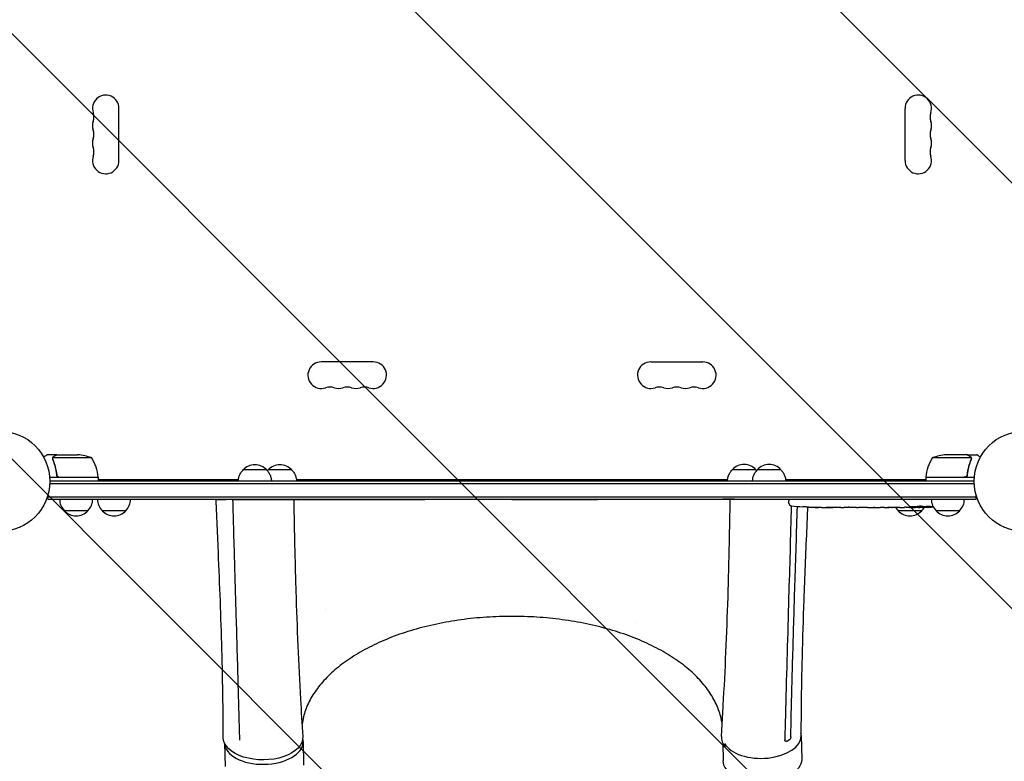
# Model space of a CAD drawing. Units: millimetres. Extents: x -5052 to 3627, y -3292 to 4689.
# Drawn here: x 21 to 1061, y -295 to 487 of the extents above; entities that cross this region are included whole.
import ezdxf

# ---------------------------------------------------------------- set-up
doc = ezdxf.new("R2010")
doc.units = ezdxf.units.MM
doc.header["$LTSCALE"] = 20
doc.linetypes.add('HIDDEN', pattern=[9.525, 6.35, -3.175])
doc.layers.add('2d', color=230, linetype='Continuous')
doc.layers.add('AS-Free_Space_Hatch', color=31, linetype='HIDDEN')

msp = doc.modelspace()

# ---------------------------------------------------------------- hatches: boundary and pattern name
at = {"layer": 'AS-Free_Space_Hatch'}
h = msp.add_hatch(dxfattribs=at)
h.set_pattern_fill('ANSI31', color=256, scale=100)
h.set_pattern_definition([(315, (-459, 3189), (224.506, 224.506), [])])
edge = h.paths.add_edge_path()
edge.add_arc((541, 3189), 1000, 90, 180, ccw=False)
edge.add_arc((541, 3189), 1000, 0, 90, ccw=False)
edge.add_line((1541, 3189), (1541, 1091))
edge.add_arc((541, 1091), 1000, -33.0588, 0, ccw=False)
edge.add_arc((541, 0), 1000, 0, 33.0588, ccw=False)
edge.add_line((1541, 0), (1541, -312.3))
edge.add_line((1541, -312.3), (2288.9, -1083.3))
edge.add_arc((1571.1, -1779.6), 1000, -45.8695, 44.1305, ccw=False)
edge.add_arc((1571.1, -1779.6), 1000, 224.1305, 314.1305, ccw=False)
edge.add_line((853.4, -2475.8), (105.5, -1704.9))
edge.add_arc((1541, -312.3), 2000, 180, 224.1305, ccw=False)
edge.add_line((-459, -312.3), (-459, 0))
edge.add_arc((541, 0), 1000, 146.9412, 180, ccw=False)
edge.add_arc((541, 1091), 1000, 180, 213.0588, ccw=False)
edge.add_line((-459, 1091), (-459, 3189))
edge = h.paths.add_edge_path()
edge.add_arc((-2705, -491), 500, 0, 360)

# ---------------------------------------------------------------- linework, layer by layer
at = {"layer": '2d'}
for p, q in [((126, 338.5), (126, 393.5)), ((956, 338.5), (956, 393.5)), ((394.5, 126), (339.5, 126)), ((687.5, 126), (742.5, 126)), ((60.3, 28), (50.5, 28)), ((56, 23.8), (56, 23.8)), ((97.2, 24.7), (56.4, 24.7)), ((60.3, 28), (60.3, 27.9)), ((60.5, 28), (82.4, 28)), ((1025.6, 24.7), (984.8, 24.7)), ((1021.5, 28), (999.6, 28)), ((1021.7, 28), (1031.5, 28)), ((1021.7, 28), (1021.7, 27.9)), ((1025.8, 23.8), (1025.8, 23.8)), ((104.2, 4), (52.8, 4)), ((60.3, 7.8), (60.3, 6.3)), ((63.4, 4.2), (104.2, 4.2)), ((104.2, 4), (104.2, 0)), ((104.2, 2), (252.1, 2)), ((313.4, 2), (768.6, 2)), ((829.9, 2), (977.8, 2)), ((977.8, 4.2), (1018.6, 4.2)), ((1029.2, 4), (977.8, 4)), ((977.8, 4), (977.8, 0)), ((1021.7, 7.8), (1021.7, 6.3)), ((1029.1, -2.5), (52.9, -2.5)), ((1029, 0), (53, 0)), ((50.8, -19), (50.8, -15.1)), ((50.8, -16.5), (1031.2, -16.5)), ((50.8, -19), (1031.2, -19)), ((233, -19.2), (238.4, -19.2)), ((247.2, -19.2), (254.3, -19.2)), ((254.3, -19), (254.3, -19.2)), ((284.7, -19), (284.7, -19.2)), ((284.7, -19.2), (306, -19.2)), ((319, -19.2), (319, -19.2)), ((449, -19.1), (633, -19)), ((763, -19), (763, -19)), ((776, -19), (776, -19)), ((833.3, -19), (833.2, -20.5)), ((833.3, -22.9), (833.2, -20.5)), ((1031.2, -19), (1031.2, -15.1)), ((93.3, -31), (68.3, -31)), ((133.3, -31), (108.3, -31)), ((848.1, -27), (848.1, -27)), ((854.3, -27.3), (854.3, -27.3)), ((860.9, -27.5), (860.9, -27.5)), ((867.8, -27.5), (864.6, -27.5)), ((888.1, -27.5), (884.7, -27.5)), ((893.4, -27.5), (891.2, -27.5)), ((901.4, -27.5), (896.5, -27.5)), ((904.6, -27.5), (906.7, -27.5)), ((912.9, -27.5), (909.8, -27.5)), ((916.2, -27.5), (924.2, -27.5)), ((918.9, -27.5), (918.9, -27.5)), ((918.9, -27.5), (922.8, -27.5)), ((924.3, -27.5), (924.3, -27.5)), ((933.6, -27.5), (929.8, -27.5)), ((937.1, -27.5), (939.3, -27.5)), ((938.1, -27.5), (938.1, -27.5)), ((949, -27.5), (942.8, -27.5)), ((973.7, -31), (948.7, -31)), ((961.1, -27.5), (957.1, -27.5)), ((961.1, -27.5), (961.1, -27.5)), ((970.2, -27.5), (967.1, -27.5)), ((971.8, -27.5), (971.7, -27.1)), ((976.7, -26.7), (976.6, -27.4)), ((976.6, -27.4), (976.6, -27.4)), ((978.2, -26.4), (978.2, -27.1)), ((978.2, -27.1), (978.2, -27.1)), ((1013.7, -31), (988.7, -31)), ((21.3, -48.5), (21.2, -48.6)), ((21.3, -48.5), (21.3, -48.5)), ((1060.8, -48.6), (1060.7, -48.5)), ((1060.7, -48.5), (1060.7, -48.5)), ((846.4, -268.3), (846.9, -293.2)), ((237.5, -276.3), (238, -301.1)), ((253.5, -273), (253.7, -272.3)), ((320.5, -274.6), (320.9, -299.5)), ((763.5, -276.2), (763.9, -294.8))]:
    msp.add_line(p, q, dxfattribs=at)
for centre in [(0, 0), (1082, 0)]:
    msp.add_circle(centre, 53, dxfattribs=at)
for centre, radius, start, end in [((112, 393.5), 14, 0, 199.1099), ((970, 393.5), 14, 340.8901, 180), ((85.5, 384.3), 14, 340.8901, 19.1099), ((996.5, 384.3), 14, 160.8901, 199.1099), ((112, 375.2), 14, 160.8901, 199.1099), ((970, 375.2), 14, 340.8901, 19.1099), ((85.5, 366), 14, 340.8901, 19.1099), ((996.5, 366), 14, 160.8901, 199.1099), ((112, 356.8), 14, 160.8901, 199.1099), ((970, 356.8), 14, 340.8901, 19.1099), ((112, 338.5), 14, 160.8901, 0), ((85.5, 347.7), 14, 340.8901, 19.1099), ((970, 338.5), 14, 180, 19.1099), ((996.5, 347.7), 14, 160.8901, 199.1099), ((339.5, 112), 14, 90, 289.1099), ((394.5, 112), 14, 250.8901, 90), ((687.5, 112), 14, 90, 289.1099), ((742.5, 112), 14, 250.8901, 90), ((348.7, 85.5), 14, 70.8901, 109.1099), ((357.8, 112), 14, 250.8901, 289.1099), ((367, 85.5), 14, 70.8901, 109.1099), ((376.2, 112), 14, 250.8901, 289.1099), ((385.3, 85.5), 14, 70.8901, 109.1099), ((696.7, 85.5), 14, 70.8901, 109.1099), ((705.8, 112), 14, 250.8901, 289.1099), ((715, 85.5), 14, 70.8901, 109.1099), ((724.2, 112), 14, 250.8901, 289.1099), ((733.3, 85.5), 14, 70.8901, 109.1099), ((79.2, -21.9), 50, 68.8998, 86.3757), ((54.5, -1.3), 50, 6.4728, 31.3497), ((1027.5, -1.3), 50, 148.6503, 173.5272), ((1002.8, -21.9), 50, 93.6243, 111.1002), ((269.5, 0.5), 17, 42.688, 137.3522), ((296, 0.5), 17, 42.688, 137.3522), ((786, 0.7), 17, 42.688, 137.3522), ((812.5, 0.7), 17, 42.688, 137.3522), ((101.3, 4), 3, 3.1912, 6.4728), ((980.8, 4), 3, 173.5272, 176.8088), ((80.3, -18.8), 17, 180.6413, 225.8135), ((81.3, -18.8), 17, 314.1865, 359.3587), ((120.3, -18.8), 17, 180.6413, 225.8135), ((121.3, -18.8), 17, 314.1865, 359.3587), ((264.5, -18.8), 17, 358.7733, 359.3587), ((264.5, -18.8), 17, 358.7229, 358.7268), ((1000.7, -18.8), 17, 180.6413, 225.8135), ((1001.7, -18.8), 17, 314.1865, 359.3587), ((80.8, -19.5), 17, 222.6679, 317.3321), ((120.8, -19.5), 17, 222.6679, 317.3321), ((836.3, -22.8), 3, 182, 263.1936), ((864.2, 211.1), 238.6, 263.1936, 266.1361), ((864.2, 211.1), 238.6, 267.6159, 268.2949), ((960.7, -18.8), 17, 210.7433, 225.8135), ((961.2, -19.5), 17, 222.6679, 317.3321), ((970.2, 211.1), 238.6, 270, 270.3736), ((961.7, -18.8), 17, 314.1865, 329.9389), ((970.2, 211.1), 238.6, 271.5469, 273.7486), ((1001.2, -19.5), 17, 222.6679, 317.3321)]:
    msp.add_arc(centre, radius, start, end, dxfattribs=at)
at = {"layer": '2d', "extrusion": (0, 0, -1)}
for centre, major_axis, ratio, start_param, end_param in [((269.5, 12), (12.5, 0), 0.000054, 0, 3.141642), ((296, 12), (12.5, 0), 0.000054, 0, 3.141642), ((786, 12.2), (12.5, 0), 0.000054, 0, 3.141642), ((812.5, 12.2), (12.5, 0), 0.000054, 0, 3.141642), ((269.5, 0), (17.5, 0), 0.000054, -0.000001, 1.417928), ((296, 0), (17.5, 0), 0.000054, -0.000001, 2.110977), ((457, 0.1), (17.5, 0), 0.000054, -0.000001, 3.141593), ((541, 0.1), (17.5, 0), 0.000054, -0.000001, 3.141593), ((625, 0.1), (17.5, 0), 0.000054, -0.000001, 3.141593), ((786, 0.2), (-17.5, 0), 0.000054, -2.110977, 0.000001), ((812.5, 0.2), (17.5, 0), 0.000054, -0.000001, 3.141593), ((449, -19.1), (-130, 0), 0.000054, 0, 1.570796), ((905.3, 211.1), (9.8, 238.5), 0.329279, -3.155175, -3.146023), ((947.6, 211.1), (-9.6, -238.5), 0.30935, -0.002563, 0.003985), ((966.8, 211.1), (14.8, 238.4), 0.587825, -3.178031, -3.166892), ((1024.6, 211.1), (-594.8, -10.7), 0.400689, -1.471339, -1.461569), ((924.1, 211.1), (-489.7, 12.1), 0.486532, -1.677064, -1.676329), ((961.4, 210.3), (18.9, -236.9), 0.898331, 0.022509, 0.047122), ((978.9, 210.7), (-9.4, -238.2), 0.462192, -0.117477, -0.0806), ((969.8, 210.9), (53.8, -232.4), 0.987978, 0.162375, 0.187622), ((973.1, 210.4), (-51.8, -232.1), 0.987086, -0.276028, -0.257971), ((278.1, -270.2), (42, 0), 0.566451, -0.035698, 3.140373), ((805.4, -294), (41.5, 0.8), 0.560253, 0.01279, 3.141593), ((805.4, -294), (41.5, 0.8), 0.560253, 0, 0.01279)]:
    msp.add_ellipse(centre, major_axis=major_axis, ratio=ratio, start_param=start_param, end_param=end_param, dxfattribs=at)
at = {"layer": '2d'}
for centre, major_axis, ratio, start_param, end_param in [((633, -19.1), (130, 0), 0.000054, 0, 1.570796), ((854.2, 210.6), (11.3, -237.9), 0.674575, -0.052034, -0.036227), ((876.3, 211.1), (65.5, 231), 0.906464, -2.908698, -2.894951), ((892.7, 211.1), (9.8, -238.5), 0.329279, -0.013582, -0.00443), ((928.7, 211.1), (9.6, -238.5), 0.30935, -0.002563, 0.003985), ((960.4, 210.7), (9.4, -238.1), 0.469984, 0.050241, 0.08068), ((804.1, -270.1), (-42, 0), 0.566451, -0.035698, 0.444407), ((804.9, -269.1), (-41.5, -0.8), 0.560253, 0.304232, 3.128803), ((804.9, -269.1), (41.5, 0.8), 0.560253, -0.01279, 0.108617), ((279, -275.4), (-41.5, -0.8), 0.560253, 0.004536, 3.128803), ((279, -275.4), (41.5, 0.8), 0.560253, -0.01279, 0.134072)]:
    msp.add_ellipse(centre, major_axis=major_axis, ratio=ratio, start_param=start_param, end_param=end_param, dxfattribs=at)
for points, knots in [([(50.5, 28), (50.5, 28), (50.4, 27.9), (50.1, 27.8), (49.9, 27.7), (49.7, 27.5), (49.6, 27.5), (49.4, 27.4), (49.3, 27.3), (49.3, 27.3), (48.5, 26.9), (47.6, 26.3), (46.4, 25.6)], [0.5, 0.5, 0.5, 0.5, 0.625, 0.625, 0.6875, 0.6875, 0.71875, 0.734375, 0.734375, 0.75, 0.75, 0.9464969, 0.9464969, 0.9464969, 0.9464969]), ([(56, 24.1), (56, 24.3), (56.1, 24.5), (56.2, 24.8), (56.2, 24.9), (56.3, 25)], [0.000526185, 0.000526185, 0.000526185, 0.000526185, 0.001315456, 0.001315456, 0.002104727, 0.002104727, 0.002104727, 0.002104727]), ([(56.2, 23.8), (56.2, 24), (56.2, 24.1), (56.3, 24.4), (56.3, 24.6), (56.4, 24.7)], [0.001328787, 0.001328787, 0.001328787, 0.001328787, 0.001872455, 0.001872455, 0.002416124, 0.002416124, 0.002416124, 0.002416124]), ([(56.2, 22.7), (57.2, 20.2), (58, 17.7), (59, 13.7), (59.3, 12.3), (59.7, 10.2), (59.9, 9.5), (60.1, 8.1), (60.2, 7.4), (60.2, 6.7)], [0, 0, 0, 0, 0.00869705, 0.00869705, 0.01304558, 0.01304558, 0.01521984, 0.01521984, 0.01739411, 0.01739411, 0.01739411, 0.01739411]), ([(56.3, 25), (56.3, 25.2), (56.4, 25.3), (56.5, 25.5), (56.6, 25.6), (56.7, 25.7), (56.7, 25.7), (56.7, 25.7), (56.7, 25.7), (56.7, 25.8), (56.7, 25.8), (57, 26), (57.2, 26.2), (57.5, 26.4)], [0, 0, 0, 0, 0.25, 0.25, 0.375, 0.4375, 0.46875, 0.484375, 0.492188, 0.492188, 0.5, 0.5, 1, 1, 1, 1]), ([(60.4, 6.9), (60.1, 9.7), (59.6, 12.5), (58.2, 17.7), (57.4, 20.3), (56.4, 22.7)], [0, 0, 0, 0, 0.00859307, 0.00859307, 0.01718614, 0.01718614, 0.01718614, 0.01718614]), ([(57.7, 26.4), (57.6, 26.3), (57.4, 26.2), (57.2, 26), (57.1, 25.9), (56.8, 25.6), (56.6, 25.4), (56.5, 25.1)], [0, 0, 0, 0, 0.001089402, 0.001089402, 0.002178803, 0.002178803, 0.004357607, 0.004357607, 0.004357607, 0.004357607]), ([(60.5, 28), (60.3, 27.9), (60, 27.7), (59, 27.1), (58.4, 26.8), (57.7, 26.4)], [0, 0, 0, 0, 0.00517024, 0.00517024, 0.01034048, 0.01034048, 0.01034048, 0.01034048]), ([(1024.3, 26.4), (1023.6, 26.8), (1023, 27.1), (1022, 27.7), (1021.7, 27.9), (1021.5, 28)], [0, 0, 0, 0, 0.00517024, 0.00517024, 0.01034048, 0.01034048, 0.01034048, 0.01034048]), ([(1025.6, 22.7), (1024.6, 20.3), (1023.8, 17.7), (1022.4, 12.5), (1021.9, 9.7), (1021.6, 6.9)], [0, 0, 0, 0, 0.00859307, 0.00859307, 0.01718614, 0.01718614, 0.01718614, 0.01718614]), ([(1021.8, 6.7), (1022.1, 9.5), (1022.6, 12.3), (1023.4, 15.6), (1023.6, 16.3), (1024, 17.6), (1024.2, 18.3), (1024.8, 20.2), (1025.3, 21.4), (1025.8, 22.7)], [0.00267622, 0.00267622, 0.00267622, 0.00267622, 0.01136401, 0.01136401, 0.01353595, 0.01353595, 0.0157079, 0.0157079, 0.0200518, 0.0200518, 0.0200518, 0.0200518]), ([(1025.5, 25.1), (1025.4, 25.4), (1025.2, 25.6), (1024.9, 25.9), (1024.8, 26), (1024.6, 26.2), (1024.4, 26.3), (1024.3, 26.4)], [0, 0, 0, 0, 0.00218234, 0.00218234, 0.003273511, 0.003273511, 0.004364681, 0.004364681, 0.004364681, 0.004364681]), ([(1024.5, 26.4), (1024.6, 26.3), (1024.8, 26.2), (1025, 26.1), (1025, 26), (1025.1, 25.9), (1025.2, 25.9), (1025.2, 25.8), (1025.2, 25.8), (1025.2, 25.8), (1025.3, 25.8), (1025.3, 25.8), (1025.5, 25.5), (1025.6, 25.3), (1025.7, 25)], [0, 0, 0, 0, 0.25, 0.25, 0.375, 0.375, 0.4375, 0.46875, 0.484375, 0.492187, 0.492187, 0.5, 0.5, 1, 1, 1, 1]), ([(1025.7, 25), (1025.8, 25), (1025.8, 24.9), (1025.9, 24.7), (1025.9, 24.6), (1025.9, 24.4), (1026, 24.3), (1026, 24.1), (1026, 23.9), (1026, 23.8)], [0, 0, 0, 0, 0.00051115, 0.00051115, 0.001022301, 0.001022301, 0.001533451, 0.001533451, 0.002044601, 0.002044601, 0.002044601, 0.002044601]), ([(1035.6, 25.6), (1035.2, 25.9), (1034.8, 26.1), (1034.1, 26.5), (1033.8, 26.7), (1033.4, 26.9), (1033.2, 27), (1033, 27.1), (1032.9, 27.2), (1032.9, 27.2), (1031.9, 27.8), (1031.5, 28), (1031.5, 28)], [0.0535022, 0.0535022, 0.0535022, 0.0535022, 0.125, 0.125, 0.1875, 0.1875, 0.21875, 0.234375, 0.234375, 0.25, 0.25, 0.5, 0.5, 0.5, 0.5]), ([(252, 0), (252, 1.2), (252.2, 2.5), (252.7, 4.9), (253.1, 6), (254.2, 8.3), (254.9, 9.3), (256.1, 10.9), (256.6, 11.5), (257.1, 12)], [0.006132, 0.006132, 0.006132, 0.006132, 3.704444, 3.704444, 7.393955, 7.393955, 11.083587, 11.083587, 13.379037, 13.379037, 13.379037, 13.379037]), ([(281.8, 12), (282.7, 11.1), (283.5, 10.2), (284.9, 8.1), (285.4, 7), (286.3, 4.7), (286.6, 3.5), (286.9, 1.5), (287, 0.8), (287, 0)], [0.00015, 0.00015, 0.00015, 0.00015, 3.704444, 3.704444, 7.393955, 7.393955, 11.083587, 11.083587, 13.379186, 13.379186, 13.379186, 13.379186]), ([(308.3, 12), (309.2, 11.2), (310, 10.2), (311.4, 8.1), (311.9, 7), (312.8, 4.7), (313.1, 3.5), (313.4, 1.6), (313.5, 0.8), (313.5, 0)], [0.00015, 0.00015, 0.00015, 0.00015, 3.704444, 3.704444, 7.393955, 7.393955, 11.083587, 11.083587, 13.379186, 13.379186, 13.379186, 13.379186]), ([(768.5, 0.2), (768.5, 1.4), (768.7, 2.7), (769.2, 5.1), (769.6, 6.2), (770.7, 8.5), (771.4, 9.5), (772.6, 11.1), (773.1, 11.7), (773.6, 12.2)], [0, 0, 0, 0, 3.704444, 3.704444, 7.393955, 7.393955, 11.083587, 11.083587, 13.379037, 13.379037, 13.379037, 13.379037]), ([(795, 0.2), (795, 1.4), (795.2, 2.7), (795.7, 5.1), (796.1, 6.2), (797.2, 8.5), (797.9, 9.5), (799.1, 11.1), (799.6, 11.7), (800.1, 12.2)], [0, 0, 0, 0, 3.704444, 3.704444, 7.393955, 7.393955, 11.083587, 11.083587, 13.379037, 13.379037, 13.379037, 13.379037]), ([(824.8, 12.2), (825.7, 11.3), (826.5, 10.4), (827.9, 8.3), (828.4, 7.2), (829.3, 4.9), (829.6, 3.7), (829.9, 1.7), (830, 1), (830, 0.2)], [0.00015, 0.00015, 0.00015, 0.00015, 3.704444, 3.704444, 7.393955, 7.393955, 11.083587, 11.083587, 13.379186, 13.379186, 13.379186, 13.379186]), ([(63.2, 4), (63, 4), (62.8, 4), (62.5, 4.1), (62.3, 4.1), (62, 4.3), (61.8, 4.3), (61.5, 4.5), (61.3, 4.6), (61.1, 4.9), (60.9, 5), (60.7, 5.3), (60.6, 5.5), (60.5, 5.8), (60.4, 6), (60.3, 6.3), (60.3, 6.5), (60.2, 6.7)], [0, 0, 0, 0, 0.000547172, 0.000547172, 0.001094344, 0.001094344, 0.001641516, 0.001641516, 0.002188688, 0.002188688, 0.00273586, 0.00273586, 0.003283032, 0.003283032, 0.003830204, 0.003830204, 0.004377377, 0.004377377, 0.004377377, 0.004377377]), ([(62.4, 4.4), (62.1, 4.5), (61.9, 4.6), (61.5, 4.8), (61.4, 4.9), (61.2, 5.1), (61.1, 5.2), (60.9, 5.6), (60.7, 5.8), (60.5, 6.3), (60.4, 6.6), (60.4, 6.9)], [0.001013661, 0.001013661, 0.001013661, 0.001013661, 0.001852653, 0.001852653, 0.002272148, 0.002272148, 0.002691644, 0.002691644, 0.003530636, 0.003530636, 0.004369628, 0.004369628, 0.004369628, 0.004369628]), ([(1021.8, 6.7), (1021.7, 6.5), (1021.7, 6.3), (1021.6, 6), (1021.5, 5.8), (1021.4, 5.5), (1021.3, 5.3), (1021.1, 5), (1020.9, 4.9), (1020.7, 4.6), (1020.5, 4.5), (1020.2, 4.3), (1020, 4.3), (1019.7, 4.1), (1019.5, 4.1), (1019.2, 4), (1019, 4), (1018.8, 4)], [0, 0, 0, 0, 0.000547232, 0.000547232, 0.001094464, 0.001094464, 0.001641696, 0.001641696, 0.002188928, 0.002188928, 0.002736159, 0.002736159, 0.003283391, 0.003283391, 0.003830623, 0.003830623, 0.004377855, 0.004377855, 0.004377855, 0.004377855]), ([(1021.6, 6.9), (1021.6, 6.6), (1021.5, 6.3), (1021.3, 5.9), (1021.3, 5.8), (1021.1, 5.6), (1021, 5.4), (1020.8, 5.1), (1020.6, 4.9), (1020.2, 4.7), (1020.1, 4.6), (1019.9, 4.5), (1019.7, 4.4), (1019.6, 4.4)], [0, 0, 0, 0, 0.000839577, 0.000839577, 0.001259366, 0.001259366, 0.001679155, 0.001679155, 0.002518732, 0.002518732, 0.002938521, 0.002938521, 0.00335831, 0.00335831, 0.00335831, 0.00335831]), ([(236.1, -270.3), (236.1, -267.6), (236.1, -264.8), (236, -253.9), (236, -245.8), (235.7, -219.7), (235.3, -201.8), (234.4, -166.8), (233.9, -149.8), (232.7, -115.7), (232, -98.6), (230.4, -60.8), (229.5, -40), (228.5, -19.2)], [0, 0, 0, 0, 10.000005, 10.000005, 40.000117, 40.000117, 105.734809, 105.734809, 167.99671, 167.99671, 229.687612, 229.687612, 304.565981, 304.565981, 304.565981, 304.565981]), ([(238.4, -19.2), (238.4, -19.2), (238.5, -19.2), (238.6, -19.1), (238.7, -19.1), (238.8, -19), (238.8, -19), (238.8, -19)], [0, 0, 0, 0, 0.000320406, 0.000320406, 0.000640812, 0.000640812, 0.0007633126, 0.0007633126, 0.0007633126, 0.0007633126]), ([(248.3, -86.1), (248.2, -83.3), (248.1, -80.6), (247.8, -69.6), (247.5, -61.3), (247, -41.7), (246.6, -30.4), (246.3, -19)], [0, 0, 0, 0, 10, 10, 40, 40, 81.335785, 81.335785, 81.335785, 81.335785]), ([(246.7, -19), (246.8, -19), (246.8, -19.1), (246.9, -19.1), (247, -19.2), (247.1, -19.2), (247.1, -19.2), (247.2, -19.2)], [0.0030792461, 0.0030792461, 0.0030792461, 0.0030792461, 0.0032562951, 0.0032562951, 0.0034888877, 0.0034888877, 0.0037214802, 0.0037214802, 0.0037214802, 0.0037214802]), ([(310.5, -19.2), (310.6, -21.9), (310.6, -24.7), (310.8, -35.8), (311, -44), (311.6, -73.6), (312.1, -94.8), (313.4, -135.1), (314.1, -154.3), (315.7, -192.3), (316.7, -211.2), (318.4, -243.1), (319.2, -256.2), (320.1, -269.4)], [0.000003, 0.000003, 0.000003, 0.000003, 10.000002, 10.000002, 40.00006, 40.00006, 117.088502, 117.088502, 187.430084, 187.430084, 256.549567, 256.549567, 304.610851, 304.610851, 304.610851, 304.610851]), ([(319, -19.2), (319, -19.2), (319, -19.2), (318.8, -19.2), (318.6, -19.2), (318.4, -19.2)], [0, 0, 0, 0, 0.5, 0.5, 1, 1, 1, 1]), ([(762.1, -269.2), (762.3, -266.5), (762.5, -263.8), (763.1, -252.8), (763.6, -244.6), (765.1, -217.7), (766.1, -198.9), (767.7, -160.9), (768.5, -141.6), (769.7, -103.2), (770.2, -84.2), (770.9, -49.7), (771.2, -34.4), (771.5, -19)], [0, 0, 0, 0, 10.000004, 10.000004, 40.000101, 40.000101, 108.825022, 108.825022, 179.569122, 179.569122, 249.044529, 249.044529, 304.610957, 304.610957, 304.610957, 304.610957]), ([(853.1, -27.2), (853.1, -27.3), (853.1, -27.3), (852.7, -35.7), (852.4, -44), (850.9, -76.7), (849.9, -101), (848.3, -145.4), (847.7, -165.6), (846.8, -202.6), (846.5, -219.5), (846.2, -246.5), (846.1, -256.7), (846.1, -266.8)], [9.874317, 9.874317, 9.874317, 9.874317, 10.000001, 10.000001, 40.000035, 40.000035, 127.773541, 127.773541, 201.280478, 201.280478, 263.289076, 263.289076, 300.596267, 300.596267, 300.596267, 300.596267]), ([(854.3, -27.3), (854.3, -27.3), (854.3, -27.3), (854.2, -27.3), (854.1, -27.3), (854, -27.3), (853.9, -27.3), (853.6, -27.3), (853.5, -27.2), (853.2, -27.2), (853.1, -27.2), (852.7, -27.2), (852.6, -27.2), (852.2, -27.2), (852, -27.2), (851.6, -27.1), (851.4, -27.1), (851, -27.1), (850.8, -27.1), (850.4, -27.1), (850.2, -27.1), (849.8, -27), (849.7, -27), (849.3, -27), (849.2, -27), (848.9, -27), (848.8, -27), (848.5, -27), (848.4, -27), (848.3, -27), (848.2, -27), (848.1, -27), (848.1, -27), (848.1, -27)], [0.000000197, 0.000000197, 0.000000197, 0.000000197, 0.000601628, 0.000601628, 0.001203058, 0.001203058, 0.001804488, 0.001804488, 0.002405919, 0.002405919, 0.003007349, 0.003007349, 0.003608779, 0.003608779, 0.00421021, 0.00421021, 0.00481164, 0.00481164, 0.00541307, 0.00541307, 0.006014501, 0.006014501, 0.006615931, 0.006615931, 0.007217361, 0.007217361, 0.007818792, 0.007818792, 0.008420222, 0.008420222, 0.009021652, 0.009021652, 0.009623083, 0.009623083, 0.009623083, 0.009623083]), ([(859.6, -27.4), (859.8, -27.4), (860, -27.4), (860.3, -27.4), (860.5, -27.4), (860.9, -27.5), (861.1, -27.5), (861.6, -27.5), (861.8, -27.5), (862.2, -27.5), (862.4, -27.5), (862.8, -27.5), (863.1, -27.5), (863.4, -27.5), (863.6, -27.5), (863.9, -27.5), (864.1, -27.5), (864.2, -27.5)], [0.000278188, 0.000278188, 0.000278188, 0.000278188, 0.000930742, 0.000930742, 0.001583296, 0.001583296, 0.00223585, 0.00223585, 0.002888404, 0.002888404, 0.003540958, 0.003540958, 0.004193512, 0.004193512, 0.004846065, 0.004846065, 0.005498619, 0.005498619, 0.005498619, 0.005498619]), ([(864.2, -27.5), (864.4, -27.5), (864.5, -27.5), (864.6, -27.5), (864.7, -27.5), (864.7, -27.5), (864.7, -27.5), (864.7, -27.5), (864.7, -27.5), (864.7, -27.5), (864.7, -27.5), (864.6, -27.5), (864.5, -27.5), (864.4, -27.5), (864.2, -27.5)], [0.000000349, 0.000000349, 0.000000349, 0.000000349, 0.000871756, 0.000871756, 0.001307459, 0.001307459, 0.001743162, 0.001743162, 0.001743162, 0.002177341, 0.002177341, 0.00261152, 0.00261152, 0.003479877, 0.003479877, 0.003479877, 0.003479877]), ([(867.8, -27.5), (867.8, -27.5), (867.9, -27.5), (868.1, -27.5), (868.3, -27.5), (868.8, -27.5), (869, -27.5), (869.5, -27.5), (869.8, -27.5), (870.4, -27.5), (870.7, -27.5), (871.3, -27.5), (871.6, -27.5), (872.3, -27.5), (872.6, -27.5), (873, -27.5)], [0.001882271, 0.001882271, 0.001882271, 0.001882271, 0.002059614, 0.002059614, 0.003089283, 0.003089283, 0.004118952, 0.004118952, 0.005148621, 0.005148621, 0.00617829, 0.00617829, 0.007207959, 0.007207959, 0.008237628, 0.008237628, 0.008237628, 0.008237628]), ([(879.8, -27.5), (879.8, -27.5), (879.8, -27.5), (879.7, -27.5), (879.5, -27.5), (879.3, -27.5), (879.1, -27.5), (878.8, -27.5), (878.6, -27.5), (878.2, -27.5), (877.9, -27.5), (877.5, -27.5), (877.2, -27.5), (876.8, -27.5), (876.5, -27.5), (876, -27.5), (875.8, -27.5), (875.3, -27.5), (875.1, -27.5), (874.6, -27.5), (874.4, -27.5), (874, -27.5), (873.8, -27.5), (873.4, -27.5), (873.3, -27.5), (873, -27.5), (872.9, -27.5), (872.7, -27.5), (872.7, -27.5), (872.7, -27.5)], [0.001286495, 0.001286495, 0.001286495, 0.001286495, 0.00147754, 0.00147754, 0.002216211, 0.002216211, 0.002954882, 0.002954882, 0.003693553, 0.003693553, 0.004432224, 0.004432224, 0.005170895, 0.005170895, 0.005909567, 0.005909567, 0.006648238, 0.006648238, 0.007386909, 0.007386909, 0.00812558, 0.00812558, 0.008864251, 0.008864251, 0.009602922, 0.009602922, 0.010341593, 0.010341593, 0.010534629, 0.010534629, 0.010534629, 0.010534629]), ([(884.7, -27.5), (884.7, -27.5), (884.7, -27.5), (884.4, -27.5), (884.2, -27.5), (883.8, -27.5), (883.5, -27.5), (883, -27.5), (882.7, -27.5), (882.1, -27.5), (881.8, -27.5), (881.2, -27.5), (880.9, -27.5), (880.2, -27.5), (879.9, -27.5), (879.6, -27.5)], [0.001882271, 0.001882271, 0.001882271, 0.001882271, 0.002059614, 0.002059614, 0.003089283, 0.003089283, 0.004118952, 0.004118952, 0.005148621, 0.005148621, 0.00617829, 0.00617829, 0.007207959, 0.007207959, 0.008237628, 0.008237628, 0.008237628, 0.008237628]), ([(888.1, -27.5), (888.1, -27.5), (888.1, -27.5), (888.2, -27.5), (888.2, -27.5), (888.4, -27.5), (888.5, -27.5), (888.7, -27.5), (888.8, -27.5), (889.1, -27.5), (889.3, -27.5), (889.6, -27.5), (889.8, -27.5), (890.2, -27.5), (890.4, -27.5), (890.8, -27.5), (891, -27.5), (891.2, -27.5)], [0.000000197, 0.000000197, 0.000000197, 0.000000197, 0.000612703, 0.000612703, 0.001225209, 0.001225209, 0.001837716, 0.001837716, 0.002450222, 0.002450222, 0.003062728, 0.003062728, 0.003675234, 0.003675234, 0.00428774, 0.00428774, 0.004900246, 0.004900246, 0.004900246, 0.004900246]), ([(895.8, -27.5), (895.7, -27.5), (895.6, -27.5), (895.3, -27.5), (895.1, -27.5), (894.4, -27.5), (893.9, -27.5), (893.4, -27.5)], [0.000000321, 0.000000321, 0.000000321, 0.000000321, 0.000793792, 0.000793792, 0.001587263, 0.001587263, 0.003174204, 0.003174204, 0.003174204, 0.003174204]), ([(904.6, -27.5), (904.4, -27.5), (904.3, -27.5), (904.1, -27.5), (904, -27.5), (903.9, -27.5), (903.5, -27.5), (903.3, -27.5), (902.7, -27.5), (902.3, -27.5), (902.2, -27.5)], [0.000000197, 0.000000197, 0.000000197, 0.000000197, 0.000432381, 0.000432381, 0.000432381, 0.000793667, 0.000793667, 0.001587138, 0.001587138, 0.003174078, 0.003174078, 0.003174078, 0.003174078]), ([(909.8, -27.5), (909.8, -27.5), (909.8, -27.5), (909.7, -27.5), (909.7, -27.5), (909.5, -27.5), (909.4, -27.5), (909.2, -27.5), (909.1, -27.5), (908.8, -27.5), (908.6, -27.5), (908.3, -27.5), (908.1, -27.5), (907.7, -27.5), (907.5, -27.5), (907.1, -27.5), (906.9, -27.5), (906.7, -27.5)], [0.000000197, 0.000000197, 0.000000197, 0.000000197, 0.000612703, 0.000612703, 0.001225209, 0.001225209, 0.001837716, 0.001837716, 0.002450222, 0.002450222, 0.003062728, 0.003062728, 0.003675234, 0.003675234, 0.00428774, 0.00428774, 0.004900246, 0.004900246, 0.004900246, 0.004900246]), ([(916.2, -27.5), (915.8, -27.5), (915.4, -27.5), (914.9, -27.5), (914.7, -27.5), (914.4, -27.5), (914.3, -27.5), (914, -27.5), (913.8, -27.5), (913.6, -27.5), (913.5, -27.5), (913.2, -27.5), (913.1, -27.5), (913, -27.5)], [0.000000197, 0.000000197, 0.000000197, 0.000000197, 0.001108385, 0.001108385, 0.001662478, 0.001662478, 0.002216572, 0.002216572, 0.002770666, 0.002770666, 0.003324759, 0.003324759, 0.004432947, 0.004432947, 0.004432947, 0.004432947]), ([(924.1, -27.5), (924, -27.5), (924, -27.5), (923.8, -27.5), (923.7, -27.5), (923.4, -27.5), (923.1, -27.5), (922.8, -27.5)], [0.000001147, 0.000001147, 0.000001147, 0.000001147, 0.000403438, 0.000403438, 0.00080573, 0.00080573, 0.001610313, 0.001610313, 0.001610313, 0.001610313]), ([(924.1, -27.5), (924.2, -27.5), (924.2, -27.5), (924.3, -27.5), (924.3, -27.5), (924.3, -27.5)], [0.00000032, 0.00000032, 0.00000032, 0.00000032, 0.000569971, 0.000569971, 0.001139621, 0.001139621, 0.001139621, 0.001139621]), ([(924.2, -27.5), (924.8, -27.5), (925.4, -27.5), (926.2, -27.5), (926.5, -27.5), (927, -27.5), (927.3, -27.5), (927.8, -27.5), (928, -27.5), (928.4, -27.5), (928.6, -27.5), (929, -27.5), (929.2, -27.5), (929.5, -27.5), (929.6, -27.5), (929.7, -27.5)], [0.000000197, 0.000000197, 0.000000197, 0.000000197, 0.001782446, 0.001782446, 0.00267357, 0.00267357, 0.003564695, 0.003564695, 0.004455819, 0.004455819, 0.005346943, 0.005346943, 0.006238068, 0.006238068, 0.007129192, 0.007129192, 0.007129192, 0.007129192]), ([(934.4, -27.5), (934.5, -27.5), (934.6, -27.5), (934.9, -27.5), (935, -27.5), (935.2, -27.5), (935.3, -27.5), (935.6, -27.5), (935.7, -27.5), (936, -27.5), (936.1, -27.5), (936.4, -27.5), (936.5, -27.5), (936.8, -27.5), (937, -27.5), (937.1, -27.5)], [0.000000319, 0.000000319, 0.000000319, 0.000000319, 0.000888854, 0.000888854, 0.001333121, 0.001333121, 0.001777389, 0.001777389, 0.002221656, 0.002221656, 0.002665924, 0.002665924, 0.003110191, 0.003110191, 0.003554458, 0.003554458, 0.003554458, 0.003554458]), ([(942, -27.5), (941.9, -27.5), (941.8, -27.5), (941.5, -27.5), (941.4, -27.5), (941.2, -27.5), (941.1, -27.5), (940.8, -27.5), (940.7, -27.5), (940.4, -27.5), (940.3, -27.5), (940, -27.5), (939.8, -27.5), (939.6, -27.5), (939.4, -27.5), (939.3, -27.5)], [0.000000319, 0.000000319, 0.000000319, 0.000000319, 0.000888854, 0.000888854, 0.001333122, 0.001333122, 0.001777389, 0.001777389, 0.002221657, 0.002221657, 0.002665925, 0.002665925, 0.003110192, 0.003110192, 0.00355446, 0.00355446, 0.00355446, 0.00355446]), ([(950.6, -27.5), (950.3, -27.5), (950.1, -27.5), (949.7, -27.5), (949.6, -27.5), (949.1, -27.5), (949, -27.5), (949, -27.5)], [0.000000543, 0.000000543, 0.000000543, 0.000000543, 0.000745385, 0.000745385, 0.001490227, 0.001490227, 0.002979911, 0.002979911, 0.002979911, 0.002979911]), ([(950.6, -27.5), (951.2, -27.5), (951.8, -27.5), (952.7, -27.5), (953, -27.5), (953.7, -27.5), (954, -27.5), (954.3, -27.5)], [0.000003272, 0.000003272, 0.000003272, 0.000003272, 0.00186313, 0.00186313, 0.002793058, 0.002793058, 0.003722987, 0.003722987, 0.003722987, 0.003722987]), ([(954.3, -27.5), (954.5, -27.5), (954.8, -27.5), (955.2, -27.5), (955.4, -27.5), (955.5, -27.5)], [0.000000517, 0.000000517, 0.000000517, 0.000000517, 0.000835055, 0.000835055, 0.001669592, 0.001669592, 0.001669592, 0.001669592]), ([(961.1, -27.5), (961.1, -27.5), (961.1, -27.5), (961.2, -27.5), (961.3, -27.5), (961.4, -27.5), (961.5, -27.5), (961.7, -27.5), (961.8, -27.5), (962.1, -27.5), (962.3, -27.5), (962.6, -27.5), (962.8, -27.5), (963.1, -27.5), (963.3, -27.5), (963.7, -27.5), (963.9, -27.5), (964.3, -27.5), (964.5, -27.5), (964.9, -27.5), (965, -27.5), (965.4, -27.5), (965.6, -27.5), (965.9, -27.5), (966.1, -27.5), (966.3, -27.5), (966.5, -27.5), (966.7, -27.5), (966.8, -27.5), (966.9, -27.5), (967, -27.5), (967.1, -27.5), (967.1, -27.5), (967.1, -27.5)], [0.000000197, 0.000000197, 0.000000197, 0.000000197, 0.000582564, 0.000582564, 0.00116493, 0.00116493, 0.001747296, 0.001747296, 0.002329663, 0.002329663, 0.002912029, 0.002912029, 0.003494395, 0.003494395, 0.004076762, 0.004076762, 0.004659128, 0.004659128, 0.005241494, 0.005241494, 0.005823861, 0.005823861, 0.006406227, 0.006406227, 0.006988593, 0.006988593, 0.00757096, 0.00757096, 0.008153326, 0.008153326, 0.008735693, 0.008735693, 0.009318059, 0.009318059, 0.009318059, 0.009318059]), ([(964.1, -27), (963.9, -27), (963.8, -27), (963.5, -27), (963.4, -27), (963.1, -27), (963, -27), (962.7, -27), (962.6, -27), (962.2, -27), (962, -27), (961.7, -27), (961.6, -27), (961.5, -27.1), (961.4, -27.1), (961.3, -27.1), (961.3, -27.1), (961.2, -27.1), (961.2, -27.1), (961.2, -27.1), (961.3, -27.2), (961.4, -27.2), (961.5, -27.2), (961.6, -27.2), (961.7, -27.2), (961.9, -27.2), (962, -27.2), (962.2, -27.2), (962.4, -27.2), (962.5, -27.2)], [0.000091322, 0.000091322, 0.000091322, 0.000091322, 0.000493092, 0.000493092, 0.000894863, 0.000894863, 0.001296633, 0.001296633, 0.001698403, 0.001698403, 0.002501944, 0.002501944, 0.002903714, 0.002903714, 0.003305485, 0.003305485, 0.003707255, 0.003707255, 0.004109026, 0.004109026, 0.004912566, 0.004912566, 0.005314337, 0.005314337, 0.005716107, 0.005716107, 0.006117877, 0.006117877, 0.006519648, 0.006519648, 0.006519648, 0.006519648]), ([(970.2, -26.5), (970, -26.5), (969.8, -26.5), (969.4, -26.6), (969.3, -26.6), (969.1, -26.6), (969, -26.6), (968.9, -26.6), (968.9, -26.6), (968.8, -26.7), (968.8, -26.7), (968.8, -26.7), (968.8, -26.7), (968.8, -26.8), (968.9, -26.8), (969, -26.8), (969.3, -26.9), (969.4, -26.9), (969.8, -26.9), (970, -26.9), (970.2, -26.9)], [0.000000236, 0.000000236, 0.000000236, 0.000000236, 0.000786268, 0.000786268, 0.0015723, 0.0015723, 0.001965316, 0.001965316, 0.002358332, 0.002358332, 0.003144365, 0.003144365, 0.003144365, 0.003924783, 0.003924783, 0.004705201, 0.004705201, 0.005485619, 0.005485619, 0.006266036, 0.006266036, 0.006266036, 0.006266036]), ([(970.2, -26.9), (970.4, -26.9), (970.7, -26.9), (971.1, -26.9), (971.2, -26.9), (971.5, -27), (971.7, -27), (972.1, -26.9), (972.4, -26.9), (972.8, -26.9), (972.9, -26.9), (973.2, -26.9), (973.3, -26.9), (973.7, -26.9), (973.9, -26.9), (974.3, -26.8), (974.5, -26.8), (974.7, -26.8), (974.8, -26.8), (974.9, -26.8), (974.9, -26.8), (975, -26.7), (975.1, -26.7), (975.1, -26.7), (975.1, -26.7), (975.1, -26.6), (975, -26.6), (975, -26.6), (974.9, -26.6), (974.8, -26.6), (974.5, -26.5), (974.3, -26.5), (974, -26.5), (973.9, -26.5), (973.7, -26.5), (973.6, -26.5), (973.2, -26.4), (972.9, -26.4), (972.5, -26.4), (972.4, -26.4), (972.1, -26.4), (971.9, -26.4), (971.5, -26.4), (971.2, -26.4), (970.7, -26.5), (970.4, -26.5), (970.2, -26.5)], [0.00000024, 0.00000024, 0.00000024, 0.00000024, 0.00084465, 0.00084465, 0.00126686, 0.00126686, 0.00168907, 0.00168907, 0.00253349, 0.00253349, 0.0029557, 0.0029557, 0.00337791, 0.00337791, 0.00422233, 0.00422233, 0.00506674, 0.00506674, 0.00548895, 0.00548895, 0.00591116, 0.00591116, 0.00675558, 0.00675558, 0.00675558, 0.00717871, 0.00717871, 0.00760184, 0.00760184, 0.00844811, 0.00844811, 0.00929437, 0.00929437, 0.0097175, 0.0097175, 0.01014064, 0.01014064, 0.0109869, 0.0109869, 0.01141003, 0.01141003, 0.01183316, 0.01183316, 0.01267943, 0.01267943, 0.01352569, 0.01352569, 0.01352569, 0.01352569]), ([(971.8, -27.4), (971.8, -27.4), (971.7, -27.4), (971.6, -27.4), (971.5, -27.4), (971.2, -27.4), (971.1, -27.4), (970.7, -27.4), (970.4, -27.4), (970.2, -27.4)], [0.000000197, 0.000000197, 0.000000197, 0.000000197, 0.000938699, 0.000938699, 0.0018772, 0.0018772, 0.002815702, 0.002815702, 0.003754204, 0.003754204, 0.003754204, 0.003754204]), ([(971.8, -27.4), (971.8, -27.4), (971.8, -27.4), (971.8, -27.4), (971.9, -27.4), (972, -27.4), (972.1, -27.4), (972.3, -27.4), (972.4, -27.4), (972.6, -27.4), (972.7, -27.4), (973, -27.4), (973.1, -27.4), (973.6, -27.3), (973.9, -27.3), (974.4, -27.3), (974.5, -27.3), (974.8, -27.3), (975, -27.3), (975.3, -27.3), (975.4, -27.3), (975.7, -27.3), (975.8, -27.3), (976, -27.3), (976.1, -27.3), (976.3, -27.3), (976.4, -27.3), (976.5, -27.3), (976.6, -27.3), (976.6, -27.3), (976.6, -27.3), (976.6, -27.3)], [0.000000197, 0.000000197, 0.000000197, 0.000000197, 0.000478082, 0.000478082, 0.000955967, 0.000955967, 0.001433851, 0.001433851, 0.001911736, 0.001911736, 0.002389621, 0.002389621, 0.002867505, 0.002867505, 0.003823275, 0.003823275, 0.00430116, 0.00430116, 0.004779044, 0.004779044, 0.005256929, 0.005256929, 0.005734814, 0.005734814, 0.006212698, 0.006212698, 0.006690583, 0.006690583, 0.007168468, 0.007168468, 0.007646353, 0.007646353, 0.007646353, 0.007646353]), ([(979.8, -27.3), (979.6, -27.3), (979.4, -27.3), (979, -27.3), (978.8, -27.3), (978.5, -27.3), (978.3, -27.3), (977.9, -27.3), (977.8, -27.4), (977.5, -27.4), (977.3, -27.4), (977.1, -27.4), (977, -27.4), (976.8, -27.4), (976.7, -27.4), (976.7, -27.4), (976.6, -27.4), (976.6, -27.4)], [0.000001399, 0.000001399, 0.000001399, 0.000001399, 0.000597808, 0.000597808, 0.001194216, 0.001194216, 0.001790625, 0.001790625, 0.002387034, 0.002387034, 0.002983443, 0.002983443, 0.003579851, 0.003579851, 0.00417626, 0.00417626, 0.004772669, 0.004772669, 0.004772669, 0.004772669]), ([(978.4, -27), (978.3, -27), (978.3, -27.1), (978.2, -27.1), (978.2, -27.1), (978.3, -27.1), (978.5, -27.1), (978.8, -27.1)], [0.000008673, 0.000008673, 0.000008673, 0.000008673, 0.000638311, 0.000638311, 0.00126795, 0.00126795, 0.002527227, 0.002527227, 0.002527227, 0.002527227]), ([(978.8, -26.3), (978.9, -26.3), (978.9, -26.3), (979.1, -26.3), (979.2, -26.3), (979.3, -26.2), (979.4, -26.2), (979.6, -26.2), (979.7, -26.2), (979.9, -26.2), (980, -26.2), (980.3, -26.2), (980.4, -26.1), (980.6, -26.1), (980.7, -26.1), (980.9, -26.1), (981.1, -26.1), (981.4, -26.1), (981.6, -26.1), (982, -26.1), (982.2, -26.1), (982.4, -26.1), (982.6, -26.2), (982.7, -26.2), (982.7, -26.2), (982.7, -26.2), (982.7, -26.2), (982.7, -26.3), (982.6, -26.3), (982.6, -26.3), (982.5, -26.3)], [0.000504699, 0.000504699, 0.000504699, 0.000504699, 0.000848397, 0.000848397, 0.001192095, 0.001192095, 0.001535792, 0.001535792, 0.00187949, 0.00187949, 0.002223188, 0.002223188, 0.002566885, 0.002566885, 0.002910583, 0.002910583, 0.003254281, 0.003254281, 0.003941676, 0.003941676, 0.004629072, 0.004629072, 0.005316467, 0.005316467, 0.006003862, 0.006003862, 0.006003862, 0.006502526, 0.006502526, 0.00700119, 0.00700119, 0.00700119, 0.00700119]), ([(978.8, -27.1), (979.2, -27.1), (979.6, -27.1), (980.3, -27.1), (980.5, -27.1), (981, -27.1), (981.2, -27.1), (981.5, -27.1)], [0.000012654, 0.000012654, 0.000012654, 0.000012654, 0.001527228, 0.001527228, 0.002284515, 0.002284515, 0.003041801, 0.003041801, 0.003041801, 0.003041801]), ([(253.2, -258.3), (253.1, -255.6), (253, -252.8), (252.7, -241.8), (252.5, -233.5), (251.6, -200.4), (250.9, -175.7), (249.5, -129.3), (248.9, -107.7), (248.3, -86.1)], [0, 0, 0, 0, 10, 10, 40.000004, 40.000004, 130.000049, 130.000049, 208.553124, 208.553124, 208.553124, 208.553124]), ([(835.7, -253.3), (836.3, -229.4), (836.9, -205.4), (838.3, -157.6), (839, -133.6), (839.7, -109.7)], [0.024604, 0.024604, 0.024604, 0.024604, 0.111557, 0.111557, 0.1985099, 0.1985099, 0.1985099, 0.1985099]), ([(833.1, -122.7), (832.6, -142.3), (832, -161.9), (830.9, -201.2), (830.4, -220.8), (829.9, -240.4)], [0.1257792, 0.1257792, 0.1257792, 0.1257792, 0.197038, 0.197038, 0.2682968, 0.2682968, 0.2682968, 0.2682968]), ([(541, -142.5), (537.7, -142.5), (534.4, -142.6), (526.5, -142.8), (522, -142.9), (512.9, -143.5), (508.4, -143.8), (499.5, -144.6), (495, -145.1), (486.2, -146.3), (481.8, -146.9), (473.2, -148.3), (468.9, -149.1), (460.4, -150.8), (456.2, -151.8), (448, -153.8), (443.9, -154.8), (435.9, -157.1), (431.9, -158.3), (424.2, -160.8), (420.4, -162.1), (413, -164.9), (409.3, -166.4), (402.2, -169.4), (398.8, -171), (392, -174.2), (388.7, -175.9), (382.3, -179.3), (379.2, -181.1), (373.2, -184.8), (370.4, -186.7), (364.8, -190.5), (362.1, -192.5), (357, -196.5), (354.5, -198.5), (349.8, -202.7), (347.6, -204.8), (343.4, -209.2), (341.4, -211.3), (337.6, -215.8), (335.9, -218), (332.6, -222.6), (331.1, -224.9), (328.4, -229.5), (327.1, -231.9), (324.9, -236.6), (323.9, -239), (322.1, -243.8), (321.4, -246.2), (320.2, -251.1), (319.7, -253.5), (319.3, -256.1), (319.3, -256.3), (319.3, -256.4)], [0, 0, 0, 0, 10.002308, 10.002308, 23.648886, 23.648886, 37.26404, 37.26404, 50.844341, 50.844341, 64.39979, 64.39979, 77.920445, 77.920445, 91.41908, 91.41908, 104.891438, 104.891438, 118.340603, 118.340603, 131.769145, 131.769145, 145.177707, 145.177707, 158.562286, 158.562286, 171.938539, 171.938539, 185.300951, 185.300951, 198.65818, 198.65818, 212.016524, 212.016524, 225.37058, 225.37058, 238.73786, 238.73786, 252.125257, 252.125257, 265.550084, 265.550084, 279.012199, 279.012199, 292.539811, 292.539811, 306.131196, 306.131196, 319.816445, 319.816445, 333.593763, 333.593763, 334.521661, 334.521661, 334.521661, 334.521661]), ([(762.9, -256.3), (762.8, -255.5), (762.7, -254.7), (762.1, -251.4), (761.6, -248.9), (760.2, -244), (759.4, -241.6), (757.4, -236.8), (756.3, -234.3), (753.9, -229.6), (752.6, -227.2), (749.6, -222.6), (748, -220.3), (744.6, -215.7), (742.7, -213.5), (738.8, -209.1), (736.7, -206.9), (732.3, -202.6), (730, -200.5), (725.2, -196.4), (722.6, -194.3), (717.3, -190.4), (714.6, -188.4), (708.8, -184.6), (705.9, -182.8), (699.8, -179.2), (696.6, -177.5), (690.1, -174.1), (686.8, -172.4), (679.9, -169.3), (676.4, -167.8), (669.2, -164.8), (665.5, -163.4), (658, -160.7), (654.1, -159.5), (646.3, -157), (642.3, -155.9), (634.3, -153.7), (630.2, -152.7), (621.9, -150.8), (617.7, -149.9), (609.2, -148.3), (604.9, -147.6), (596.2, -146.3), (591.8, -145.7), (583, -144.7), (578.5, -144.2), (569.6, -143.5), (565.1, -143.2), (556.1, -142.8), (551.6, -142.6), (545, -142.5), (543, -142.5), (541, -142.5)], [7.645801, 7.645801, 7.645801, 7.645801, 12.189716, 12.189716, 26.088942, 26.088942, 39.922169, 39.922169, 53.673897, 53.673897, 67.332697, 67.332697, 80.908527, 80.908527, 94.406895, 94.406895, 107.860823, 107.860823, 121.266845, 121.266845, 134.646226, 134.646226, 148.014059, 148.014059, 161.363819, 161.363819, 174.720235, 174.720235, 188.078542, 188.078542, 201.448211, 201.448211, 214.825449, 214.825449, 228.222961, 228.222961, 241.630544, 241.630544, 255.06515, 255.06515, 268.526599, 268.526599, 282.001741, 282.001741, 295.511102, 295.511102, 309.040319, 309.040319, 322.602964, 322.602964, 336.194868, 336.194868, 342.16769, 342.16769, 342.16769, 342.16769]), ([(253.6, -272.5), (253.5, -269.8), (253.4, -267), (253.3, -262.3), (253.2, -260.3), (253.2, -258.3)], [0, 0, 0, 0, 10, 10, 17.199241, 17.199241, 17.199241, 17.199241]), ([(835.4, -269.6), (835.4, -269.8), (835.4, -270), (835.3, -270.4), (835.2, -270.6), (835.1, -270.8)], [0.018089563, 0.018089563, 0.018089563, 0.018089563, 0.018773243, 0.018773243, 0.019456923, 0.019456923, 0.019456923, 0.019456923]), ([(829.3, -273.8), (829.2, -273.7), (829.1, -273.5), (829, -273.2), (829, -273), (829, -272.8)], [0, 0, 0, 0, 0.000729907, 0.000729907, 0.001459815, 0.001459815, 0.001459815, 0.001459815]), ([(831.5, -274.2), (831.3, -274.3), (831, -274.3), (830.7, -274.4), (830.6, -274.4), (830.4, -274.4), (830.3, -274.4), (830, -274.4), (829.8, -274.3), (829.6, -274.2), (829.5, -274.1), (829.4, -274), (829.3, -273.9), (829.3, -273.8)], [0, 0, 0, 0, 0.000861749, 0.000861749, 0.001292624, 0.001292624, 0.001723498, 0.001723498, 0.002585247, 0.002585247, 0.003016122, 0.003016122, 0.003446997, 0.003446997, 0.003446997, 0.003446997]), ([(835.1, -271.1), (835, -271.3), (834.8, -271.5), (834.6, -271.9), (834.6, -272), (834.4, -272.2), (834.3, -272.3), (834.1, -272.6), (833.9, -272.8), (833.5, -273.1), (833.3, -273.2), (833.1, -273.3)], [0.006604811, 0.006604811, 0.006604811, 0.006604811, 0.007398247, 0.007398247, 0.007794965, 0.007794965, 0.008191683, 0.008191683, 0.008985119, 0.008985119, 0.009778555, 0.009778555, 0.009778555, 0.009778555])]:
    msp.add_open_spline(points, degree=3, knots=knots, dxfattribs=at)
for points in [[(56, 24.1), (56, 24), (56, 23.9), (56, 23.8)], [(56, 23.7), (56, 23.7), (56, 23.8), (56, 23.8)], [(56.2, 22.7), (56.1, 23), (56, 23.4), (56, 23.7)], [(56.4, 22.7), (56.3, 23), (56.2, 23.4), (56.2, 23.8)], [(56.2, 23.8), (56.2, 23.8), (56.2, 23.8), (56.2, 23.8)], [(56.2, 23.8), (56.2, 23.8), (56.2, 23.8), (56.2, 23.8)], [(56.4, 24.7), (56.4, 24.9), (56.5, 25), (56.5, 25.1)], [(1025.5, 25.1), (1025.5, 25), (1025.6, 24.9), (1025.6, 24.7)], [(1025.6, 24.7), (1025.7, 24.4), (1025.8, 24.1), (1025.8, 23.8)], [(1025.7, 23.2), (1025.7, 23), (1025.7, 22.9), (1025.6, 22.7)], [(1025.8, 23.8), (1025.8, 23.6), (1025.8, 23.4), (1025.7, 23.2)], [(1025.8, 23.8), (1025.8, 23.7), (1025.8, 23.7), (1025.8, 23.6)], [(1025.8, 23.8), (1025.8, 23.8), (1025.8, 23.8), (1025.8, 23.8)], [(1025.8, 23.8), (1025.8, 23.8), (1025.8, 23.8), (1025.8, 23.8)], [(1026, 23.7), (1026, 23.4), (1025.9, 23), (1025.8, 22.7)], [(1026, 23.8), (1026, 23.8), (1026, 23.7), (1026, 23.7)], [(282.7, 11.1), (283, 11.4), (283.3, 11.7), (283.6, 12)], [(798.3, 12.2), (798.7, 11.9), (799, 11.6), (799.2, 11.2)], [(62.4, 4.4), (62.7, 4.3), (63, 4.2), (63.4, 4.2)], [(439.5, 0.1), (439.5, 0.7), (439.6, 1.4), (439.6, 2)], [(474.4, 2), (474.4, 1.4), (474.5, 0.7), (474.5, 0.1)], [(523.5, 0.1), (523.5, 0.7), (523.5, 1.4), (523.6, 2)], [(558.4, 2), (558.5, 1.4), (558.5, 0.7), (558.5, 0.1)], [(607.5, 0.1), (607.5, 0.8), (607.5, 1.4), (607.6, 2)], [(642.4, 2), (642.5, 1.4), (642.5, 0.8), (642.5, 0.2)], [(1019.6, 4.4), (1019.3, 4.3), (1019, 4.2), (1018.6, 4.2)], [(541, -19.1), (341, -19.1), (262.9, -19.2), (250.5, -19.2)], [(300.5, -19.2), (304.9, -19.2), (310.9, -19.2), (318.4, -19.2)], [(541, -19.1), (647.8, -19), (719.9, -19), (765.7, -19)], [(763, -19), (763, -19), (763.2, -19), (763.6, -19)], [(776, -19), (772.5, -19), (768.3, -19), (763.6, -19)], [(835.9, -25.8), (835, -58.1), (834.1, -90.4), (833.1, -122.7)], [(839.7, -109.7), (840.6, -82), (841.5, -54.2), (842.4, -26.5)], [(864.2, -27.5), (864.1, -27.5), (864, -27.5), (863.9, -27.5)], [(873, -27.5), (874.1, -27.5), (876.3, -27.5), (878.5, -27.5), (879.6, -27.5)], [(913, -27.5), (912.9, -27.5), (912.9, -27.5), (912.9, -27.5)], [(929.7, -27.5), (929.7, -27.5), (929.7, -27.5), (929.8, -27.5)], [(970.2, -27.4), (969.9, -27.4), (969.5, -27.3), (969.1, -27.3)], [(344.6, -135.7), (344.6, -135.7), (344.6, -135.7), (344.6, -135.7)], [(672.4, -149), (672.5, -149), (672.5, -149), (672.6, -149.1)], [(829.9, -240.4), (829.6, -251.2), (829.3, -262), (829, -272.8)], [(835.4, -269.6), (835.5, -264.2), (835.6, -258.8), (835.7, -253.3)], [(253.5, -273), (253.6, -272.9), (253.6, -272.7), (253.6, -272.5)], [(253.5, -273.1), (253.5, -273.1), (253.5, -273), (253.5, -273)], [(831.5, -274.2), (832.1, -273.9), (832.6, -273.6), (833.1, -273.3)], [(835.1, -270.8), (835.1, -270.9), (835.1, -271), (835.1, -271.1)]]:
    msp.add_open_spline(points, degree=3, dxfattribs=at)
for points, weights in [([(60.3, 28), (60.3, 28), (59.4, 27.5), (57.5, 26.4)], [0.983775506511, 0.983775506511, 0.989183671007, 1]), ([(1024.5, 26.4), (1022.6, 27.5), (1021.7, 28), (1021.7, 28)], [1, 0.989183671007, 0.983775506511, 0.983775506511]), ([(238.4, -19.2), (227, -19.2), (225.4, -19.2), (233, -19.2)], [0.890738610823, 0.819393635233, 0.855814098292, 1]), ([(238.4, -19.2), (236.3, -19.2), (234.5, -19.2), (233, -19.2)], [1, 0.995349249881, 0.995349249881, 1]), ([(250.5, -19.2), (249.4, -19.2), (248.2, -19.2), (247.1, -19.2)], [1, 0.987161462509, 0.97517733244, 0.964047609795]), ([(306, -19.2), (294.2, -19.2), (269.1, -19.2), (247.2, -19.2)], [1, 0.779819673498, 0.779819673498, 1]), ([(254.3, -19.2), (263.4, -19.2), (275.6, -19.2), (284.7, -19.2)], [1, 0.825136612022, 0.825136612022, 1]), ([(306, -19.2), (313.9, -19.2), (311.8, -19.2), (300.5, -19.2)], [1, 0.886303726173, 0.886303726173, 1]), ([(776, -19), (770, -19), (769.8, -19), (776, -19)], [1, 0.910130021236, 0.891296786344, 0.943500295324]), ([(776, -19), (784.3, -19), (801, -19), (820, -19)], [1, 0.830577849124, 0.786075254434, 0.866492215928]), ([(888.1, -27.5), (888.1, -27.5), (888.1, -27.5), (888.1, -27.5)], [1, 0.999983666336, 0.999968263196, 0.99995379058]), ([(909.8, -27.5), (909.8, -27.5), (909.8, -27.5), (909.8, -27.5)], [1, 0.999983666336, 0.999968263196, 0.99995379058]), ([(934.4, -27.5), (934.1, -27.5), (933.9, -27.5), (933.6, -27.5)], [1, 0.999958271076, 0.999922493856, 0.999892668341]), ([(942, -27.5), (942.3, -27.5), (942.5, -27.5), (942.8, -27.5)], [1, 0.99995827057, 0.99992249284, 0.99989266681]), ([(949, -27.5), (949, -27.5), (949, -27.5), (949, -27.5)], [0.999924125596, 0.999946834862, 0.99997212633, 1]), ([(969.1, -27.3), (966.9, -27.3), (964.7, -27.3), (962.5, -27.2)], [1, 0.99998882332, 0.99998882332, 1]), ([(967.1, -27.5), (967.1, -27.5), (967.1, -27.5), (967.1, -27.5)], [1, 0.999979602284, 0.99996053438, 0.999942796288])]:
    msp.add_rational_spline(points, weights, degree=3, dxfattribs=at)

doc.saveas('drawing.dxf')
